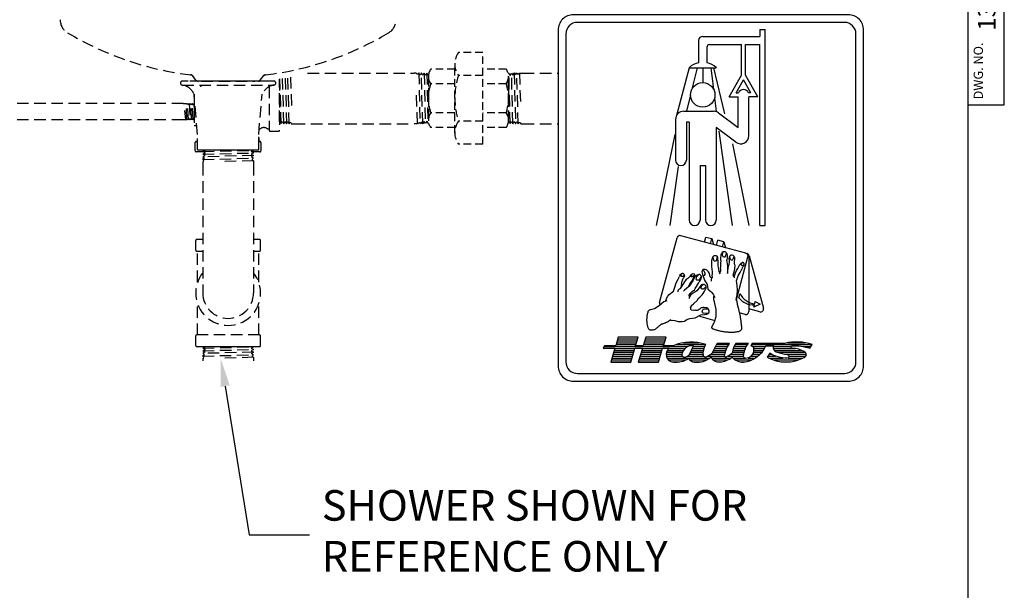
# Model space of a CAD drawing. Extents: x 2 to 128, y 0 to 97.
# Drawn here: x 94 to 127, y 26 to 45 of the extents above; entities that cross this region are included whole.
import ezdxf
from ezdxf.enums import TextEntityAlignment as Align

# ---------------------------------------------------------------- set-up
doc = ezdxf.new("R2010")
doc.units = 0
doc.header["$MEASUREMENT"] = 0
doc.header["$PDSIZE"] = -100
doc.linetypes.add('HIDDEN', pattern=[0.375, 0.25, -0.125])
doc.layers.get('0').update_dxf_attribs({"linetype": 'CONTINUOUS'})
for name, color, linetype in [('BORDER', 6, 'CONTINUOUS'), ('DIM1', 1, 'CONTINUOUS'), ('DWG SIDE', 7, 'CONTINUOUS'), ('PAGE', 7, 'CONTINUOUS')]:
    doc.layers.add(name, color=color, linetype=linetype)
doc.styles.add('ARIAL', font='ARIAL.TTF')
doc.styles.add('SIMPLEX', font='simplex.shx')
doc.styles.get("Standard").update_dxf_attribs({"font": 'SIMPLEX.SHX'})

# ---------------------------------------------------------------- blocks, each defined once
blk = doc.blocks.new('*X5')
at = {"color": 0}
for p, q in [((100.484, 54.188), (101.134, 54.188)), ((100.503, 54.25), (101.154, 54.25)), ((100.521, 54.312), (101.174, 54.312)), ((100.54, 54.375), (101.194, 54.375)), ((101.388, 54.188), (102.045, 54.188)), ((101.406, 54.25), (102.065, 54.25)), ((101.424, 54.312), (102.085, 54.312)), ((101.442, 54.375), (102.105, 54.375)), ((102.453, 54.188), (103.424, 54.188)), ((102.676, 54.25), (103.21, 54.25)), ((103.767, 54.188), (104.175, 54.188)), ((104.382, 54.188), (104.787, 54.188)), ((104.919, 54.188), (106.905, 54.188)), ((106.094, 54.25), (106.677, 54.25)), ((100.096, 54.125), (102.834, 54.125)), ((100.39, 53.875), (101.045, 53.875)), ((100.409, 53.938), (101.064, 53.938)), ((100.428, 54), (101.083, 54)), ((100.446, 54.062), (101.1, 54.062)), ((101.291, 53.875), (101.945, 53.875)), ((101.31, 53.938), (101.964, 53.938)), ((101.329, 54), (101.982, 54)), ((101.346, 54.062), (102.001, 54.062)), ((102.124, 53.875), (102.639, 53.875)), ((102.136, 53.938), (102.663, 53.938)), ((102.167, 54), (102.696, 54)), ((102.23, 54.062), (102.744, 54.062)), ((102.898, 53.875), (103.341, 53.875)), ((102.925, 53.938), (103.343, 53.938)), ((102.952, 54), (103.352, 54)), ((102.979, 54.062), (103.368, 54.062)), ((103.005, 54.125), (103.392, 54.125)), ((103.597, 53.875), (104.046, 53.875)), ((103.644, 53.938), (104.061, 53.938)), ((103.67, 54), (104.086, 54)), ((103.699, 54.062), (104.111, 54.062)), ((103.732, 54.125), (104.14, 54.125)), ((104.251, 53.875), (104.665, 53.875)), ((104.288, 53.938), (104.678, 53.938)), ((104.304, 54), (104.696, 54)), ((104.325, 54.062), (104.72, 54.062)), ((104.351, 54.125), (104.75, 54.125)), ((104.954, 53.875), (105.199, 53.875)), ((104.967, 54.125), (105.38, 54.125)), ((104.98, 53.938), (105.257, 53.938)), ((104.983, 54.062), (105.346, 54.062)), ((104.989, 54), (105.306, 54)), ((105.495, 53.875), (105.565, 53.875)), ((105.631, 54.125), (106.214, 54.125)), ((105.634, 54.062), (106.344, 54.062)), ((105.665, 54), (106.563, 54)), ((105.78, 53.938), (106.675, 53.938)), ((106.008, 53.875), (106.714, 53.875)), ((106.612, 54.125), (106.863, 54.125)), ((100.315, 53.625), (100.97, 53.625)), ((100.334, 53.688), (100.989, 53.688)), ((100.353, 53.75), (101.008, 53.75)), ((100.371, 53.812), (101.027, 53.812)), ((101.216, 53.625), (101.871, 53.625)), ((101.235, 53.688), (101.89, 53.688)), ((101.254, 53.75), (101.908, 53.75)), ((101.272, 53.812), (101.927, 53.812)), ((102.129, 53.812), (102.658, 53.812)), ((102.15, 53.75), (103.552, 53.75)), ((102.196, 53.688), (102.763, 53.688)), ((102.306, 53.625), (102.576, 53.625)), ((102.823, 53.812), (103.348, 53.812)), ((102.896, 53.688), (103.455, 53.688)), ((103.01, 53.625), (103.282, 53.625)), ((103.5, 53.812), (104.04, 53.812)), ((103.609, 53.75), (104.245, 53.75)), ((103.669, 53.688), (104.14, 53.688)), ((103.798, 53.625), (103.943, 53.625)), ((104.152, 53.812), (104.654, 53.812)), ((104.315, 53.75), (104.7, 53.75)), ((104.394, 53.688), (104.921, 53.688)), ((104.555, 53.625), (104.711, 53.625)), ((104.813, 53.75), (105.04, 53.75)), ((104.903, 53.812), (105.129, 53.812)), ((105.454, 53.812), (105.704, 53.812)), ((105.49, 53.75), (105.954, 53.75)), ((105.635, 53.688), (106.459, 53.688)), ((105.902, 53.625), (106.192, 53.625)), ((106.115, 53.75), (106.604, 53.75)), ((106.142, 53.812), (106.699, 53.812))]:
    blk.add_line(p, q, dxfattribs=at)
blk = doc.blocks.new('SIZE A INSTAFAX')
at = {"layer": 'BORDER', "color": 6}
blk.add_line((10.4569, 0.1928), (10.4569, 8.0678), dxfattribs=at)
at = {"layer": 'DWG SIDE', "color": 6}
for p, q in [((10.5555, 3.5117), (10.5555, 4.2469)), ((10.4569, 3.5117), (10.5555, 3.5117))]:
    blk.add_line(p, q, dxfattribs=at)
at = {"layer": 'BORDER', "color": 4, "style": 'SIMPLEX'}
for tag, p, height in [('#1', (6.3266, 0.4614), 0.045), ('#2', (6.7458, 0.4614), 0.045), ('NAME2', (6.961, 0.4604), 0.045), ('PART#', (9.6214, 0.4381), 0.07), ('MODEL', (7.1981, 0.371), 0.0813), ('NAME1', (6.2807, 0.3347), 0.045), ('DWG#', (9.6214, 0.2879), 0.07), ('NAME3', (6.2965, 0.2086), 0.045), ('DWG.TYPE', (8.2709, 0.2044), 0.0394), ('1', (10.134, 0.2053), 0.0504), ('X', (10.3315, 0.2053), 0.0504)]:
    blk.add_attdef(tag, p, '', height=height, dxfattribs=at)
for tag, height, p in [('REV.', 0.07, (10.3638, 0.3229)), ('SC', 0.0353, (7.4854, 0.2242)), ('A', 0.0504, (9.8092, 0.2311))]:
    blk.add_attdef(tag, text='', height=height, dxfattribs=at).set_placement(p, align=Align.MIDDLE)
at = {"layer": 'BORDER', "color": 4, "style": 'SIMPLEX', "width": 0.9}
blk.add_attdef('DATE2', text='', height=0.045, dxfattribs=at).set_placement((6.9522, 0.2313), align=Align.MIDDLE)
at = {"layer": 'DWG SIDE', "color": 4, "style": 'SIMPLEX'}
blk.add_text('DWG. NO.', height=0.02528, rotation=90, dxfattribs=at).set_placement((10.4972, 3.527))
blk.add_attdef('DWG-NO-S', (10.5316, 3.7144), '', height=0.048, rotation=90, dxfattribs=at)
at = {"layer": 'PAGE', "color": 4, "style": 'ARIAL'}
blk.add_attdef("PG#'S", (10.6016, 7.5224), '', height=0.093, rotation=90, dxfattribs=at)

msp = doc.modelspace()

# ---------------------------------------------------------------- linework, layer by layer
for p, q in [((121.428, 44.846), (112.688, 44.846)), ((118.661, 44.609), (118.839, 44.609)), ((118.661, 44.609), (118.661, 44.386)), ((118.839, 38.196), (118.839, 44.609)), ((112.308, 44.466), (112.308, 33.726)), ((116.657, 44.252), (116.657, 43.526)), ((116.791, 44.386), (118.661, 44.386)), ((121.808, 33.726), (121.808, 44.466)), ((116.924, 44.03), (116.924, 43.526)), ((117.014, 44.119), (118.061, 44.119)), ((118.061, 43.112), (118.061, 44.119)), ((118.193, 43.112), (118.193, 44.119)), ((118.193, 44.119), (118.661, 44.119)), ((118.661, 38.196), (118.661, 44.119)), ((116.346, 43.362), (115.935, 41.801)), ((116.346, 43.362), (117.236, 43.362)), ((116.613, 43.362), (116.437, 42.66)), ((116.791, 43.362), (116.791, 42.872)), ((117.058, 43.362), (117.146, 42.656)), ((117.147, 43.362), (117.503, 41.848)), ((117.656, 42.405), (118.061, 43.112)), ((117.885, 42.537), (118.127, 42.961)), ((118.369, 42.537), (118.127, 42.961)), ((118.597, 42.405), (118.193, 43.112)), ((116.39, 42.471), (116.257, 41.937)), ((117.181, 42.379), (117.236, 41.937)), ((117.656, 42.405), (117.949, 42.405)), ((117.885, 42.537), (117.961, 42.537)), ((117.949, 41.402), (117.949, 42.405)), ((118.369, 42.537), (118.292, 42.537)), ((118.305, 41.135), (118.305, 42.405)), ((118.597, 42.405), (118.305, 42.405)), ((116.167, 41.937), (117.147, 41.937)), ((115.9, 41.669), (115.9, 40.334)), ((117.307, 41.883), (117.949, 41.402)), ((116.257, 41.58), (116.257, 40.334)), ((116.346, 41.58), (116.257, 41.58)), ((116.346, 41.58), (116.346, 38.374)), ((117.236, 41.402), (117.236, 38.374)), ((117.877, 40.921), (117.236, 41.402)), ((117.771, 38.196), (117.329, 41.288)), ((115.277, 38.196), (115.893, 41.176)), ((117.771, 40.868), (118.305, 38.196)), ((115.722, 38.196), (115.998, 40.129)), ((116.702, 40.155), (116.702, 38.374)), ((116.702, 40.155), (116.88, 40.155)), ((116.88, 40.155), (116.88, 38.374)), ((118.661, 38.196), (118.839, 38.196)), ((115.38, 35.676), (115.951, 37.791)), ((118.204, 37.283), (116.071, 37.859)), ((116.844, 37.65), (116.889, 37.817)), ((116.889, 37.817), (117.088, 37.763)), ((117.043, 37.597), (117.088, 37.763)), ((117.088, 37.763), (117.14, 37.571)), ((117.241, 37.543), (117.286, 37.709)), ((117.485, 37.656), (117.286, 37.709)), ((117.44, 37.489), (117.485, 37.656)), ((117.485, 37.656), (117.537, 37.463)), ((117.092, 37.058), (117.107, 37.117)), ((117.107, 37.117), (117.122, 37.165)), ((117.122, 37.165), (117.14, 37.188)), ((117.122, 37.162), (117.14, 37.058)), ((117.14, 37.188), (117.162, 37.206)), ((117.162, 37.206), (117.188, 37.214)), ((117.188, 37.214), (117.211, 37.214)), ((117.211, 37.214), (117.233, 37.206)), ((117.233, 37.206), (117.251, 37.188)), ((117.248, 37.043), (117.266, 37.158)), ((117.251, 37.188), (117.27, 37.154)), ((117.27, 37.154), (117.277, 37.117)), ((117.277, 37.117), (117.289, 37.021)), ((117.381, 37.136), (117.393, 37.217)), ((117.385, 37.058), (117.381, 37.136)), ((117.393, 37.217), (117.411, 37.273)), ((117.412, 37.275), (117.411, 37.273)), ((117.433, 37.21), (117.444, 37.317)), ((117.433, 37.21), (117.444, 37.184)), ((117.444, 37.184), (117.482, 37.165)), ((117.47, 37.332), (117.46, 37.327)), ((117.482, 37.165), (117.522, 37.165)), ((117.522, 37.165), (117.548, 37.199)), ((117.548, 37.199), (117.571, 37.3)), ((117.578, 37.277), (117.572, 37.297)), ((117.578, 37.277), (117.589, 37.199)), ((117.589, 37.147), (117.585, 37.058)), ((117.589, 37.199), (117.589, 37.147)), ((117.656, 37.117), (117.667, 37.162)), ((117.663, 37.039), (117.656, 37.117)), ((117.667, 37.162), (117.689, 37.21)), ((117.671, 37.169), (117.689, 37.099)), ((117.689, 37.21), (117.723, 37.228)), ((117.689, 37.099), (117.719, 37.065)), ((117.723, 37.228), (117.745, 37.236)), ((117.745, 37.236), (117.782, 37.217)), ((117.752, 37.061), (117.782, 37.076)), ((117.782, 37.217), (117.816, 37.184)), ((117.782, 37.076), (117.801, 37.121)), ((117.801, 37.121), (117.816, 37.18)), ((117.816, 37.184), (117.827, 37.143)), ((117.827, 37.143), (117.823, 36.954)), ((117.897, 35.771), (118.273, 37.163)), ((118.299, 37.183), (118.299, 35.376)), ((118.313, 37.203), (118.778, 35.482)), ((116.814, 36.753), (116.788, 36.735)), ((117.085, 36.998), (117.092, 37.058)), ((117.092, 36.943), (117.085, 36.998)), ((117.085, 36.902), (117.092, 36.943)), ((117.085, 36.85), (117.085, 36.902)), ((117.114, 36.672), (117.085, 36.85)), ((117.14, 37.058), (117.17, 37.039)), ((117.17, 37.039), (117.214, 37.032)), ((117.214, 37.032), (117.248, 37.043)), ((117.289, 37.021), (117.289, 36.928)), ((117.289, 36.928), (117.289, 36.883)), ((117.289, 36.883), (117.292, 36.816)), ((117.292, 36.816), (117.303, 36.757)), ((117.303, 36.757), (117.315, 36.701)), ((117.378, 36.783), (117.381, 36.842)), ((117.381, 36.753), (117.378, 36.783)), ((117.381, 36.842), (117.385, 36.976)), ((117.381, 36.72), (117.381, 36.753)), ((117.393, 37.021), (117.385, 37.058)), ((117.385, 36.976), (117.393, 37.021)), ((117.585, 37.058), (117.574, 37.043)), ((117.574, 37.043), (117.585, 37.009)), ((117.585, 37.009), (117.597, 36.872)), ((117.597, 36.872), (117.597, 36.753)), ((117.597, 36.753), (117.597, 36.657)), ((117.611, 36.679), (117.626, 36.816)), ((117.626, 36.816), (117.652, 36.932)), ((117.652, 36.932), (117.667, 36.991)), ((117.667, 36.991), (117.663, 37.039)), ((117.719, 37.065), (117.752, 37.061)), ((117.838, 36.872), (117.816, 36.713)), ((117.823, 36.954), (117.827, 36.913)), ((117.827, 36.913), (117.838, 36.872)), ((117.897, 36.724), (117.942, 36.783)), ((117.942, 36.783), (117.971, 36.85)), ((117.971, 36.85), (118.001, 36.913)), ((118.001, 36.913), (118.049, 36.965)), ((118.02, 36.653), (118.073, 36.766)), ((118.049, 36.965), (118.086, 36.983)), ((118.079, 36.98), (118.053, 36.941)), ((118.053, 36.908), (118.053, 36.941)), ((118.053, 36.908), (118.086, 36.882)), ((118.084, 36.811), (118.073, 36.766)), ((118.101, 36.985), (118.086, 36.983)), ((118.086, 36.882), (118.119, 36.893)), ((118.096, 36.83), (118.11, 36.842)), ((118.138, 36.883), (118.11, 36.842)), ((118.119, 36.893), (118.148, 36.933)), ((118.138, 36.883), (118.147, 36.915)), ((118.148, 36.933), (118.144, 36.953)), ((115.924, 36.311), (115.983, 36.437)), ((115.983, 36.437), (116.034, 36.522)), ((116.046, 36.552), (116.034, 36.522)), ((116.046, 36.552), (116.062, 36.591)), ((116.087, 36.616), (116.062, 36.591)), ((116.08, 36.586), (116.106, 36.623)), ((116.08, 36.567), (116.08, 36.586)), ((116.08, 36.537), (116.08, 36.567)), ((116.098, 36.519), (116.08, 36.537)), ((116.096, 36.62), (116.119, 36.624)), ((116.117, 36.519), (116.098, 36.519)), ((116.139, 36.526), (116.117, 36.519)), ((116.128, 36.415), (116.177, 36.5)), ((116.158, 36.545), (116.139, 36.526)), ((116.184, 36.593), (116.158, 36.545)), ((116.177, 36.602), (116.18, 36.597)), ((116.19, 36.54), (116.177, 36.5)), ((116.184, 36.588), (116.19, 36.549)), ((116.21, 36.352), (116.276, 36.452)), ((116.276, 36.452), (116.336, 36.493)), ((116.336, 36.493), (116.377, 36.537)), ((116.377, 36.537), (116.403, 36.578)), ((116.403, 36.578), (116.425, 36.604)), ((116.414, 36.534), (116.417, 36.537)), ((116.414, 36.534), (116.414, 36.534)), ((116.414, 36.53), (116.414, 36.534)), ((116.414, 36.526), (116.414, 36.53)), ((116.414, 36.523), (116.414, 36.526)), ((116.414, 36.523), (116.414, 36.523)), ((116.414, 36.519), (116.414, 36.523)), ((116.414, 36.519), (116.414, 36.519)), ((116.417, 36.515), (116.414, 36.519)), ((116.417, 36.545), (116.421, 36.549)), ((116.417, 36.541), (116.417, 36.545)), ((116.417, 36.537), (116.417, 36.541)), ((116.417, 36.515), (116.417, 36.515)), ((116.421, 36.515), (116.417, 36.515)), ((116.421, 36.56), (116.425, 36.563)), ((116.421, 36.556), (116.421, 36.56)), ((116.421, 36.549), (116.421, 36.556)), ((116.425, 36.515), (116.421, 36.515)), ((116.425, 36.604), (116.477, 36.619)), ((116.425, 36.567), (116.429, 36.571)), ((116.425, 36.563), (116.425, 36.567)), ((116.425, 36.512), (116.425, 36.515)), ((116.429, 36.512), (116.425, 36.512)), ((116.429, 36.578), (116.432, 36.582)), ((116.429, 36.571), (116.429, 36.578)), ((116.432, 36.512), (116.429, 36.512)), ((116.462, 36.434), (116.429, 36.382)), ((116.432, 36.582), (116.436, 36.589)), ((116.436, 36.512), (116.432, 36.512)), ((116.436, 36.589), (116.443, 36.601)), ((116.44, 36.512), (116.436, 36.512)), ((116.443, 36.515), (116.44, 36.512)), ((116.443, 36.601), (116.447, 36.612)), ((116.447, 36.515), (116.443, 36.515)), ((116.451, 36.515), (116.447, 36.515)), ((116.455, 36.515), (116.451, 36.515)), ((116.458, 36.519), (116.455, 36.515)), ((116.462, 36.519), (116.458, 36.519)), ((116.466, 36.523), (116.462, 36.519)), ((116.477, 36.474), (116.462, 36.434)), ((116.469, 36.523), (116.466, 36.523)), ((116.473, 36.526), (116.469, 36.523)), ((116.477, 36.53), (116.473, 36.526)), ((116.477, 36.619), (116.51, 36.612)), ((116.481, 36.534), (116.477, 36.53)), ((116.477, 36.53), (116.477, 36.53)), ((116.51, 36.519), (116.477, 36.474)), ((116.536, 36.508), (116.477, 36.4)), ((116.484, 36.537), (116.481, 36.534)), ((116.488, 36.545), (116.484, 36.537)), ((116.495, 36.552), (116.488, 36.545)), ((116.499, 36.56), (116.495, 36.552)), ((116.507, 36.571), (116.499, 36.56)), ((116.518, 36.586), (116.507, 36.571)), ((116.51, 36.612), (116.521, 36.571)), ((116.521, 36.571), (116.51, 36.519)), ((116.588, 36.56), (116.536, 36.508)), ((116.629, 36.578), (116.588, 36.56)), ((116.646, 36.582), (116.605, 36.537)), ((116.662, 36.586), (116.629, 36.578)), ((116.683, 36.586), (116.662, 36.586)), ((116.703, 36.46), (116.67, 36.419)), ((116.703, 36.46), (116.751, 36.511)), ((116.733, 36.426), (116.748, 36.474)), ((116.788, 36.735), (116.762, 36.69)), ((116.762, 36.69), (116.78, 36.59)), ((116.78, 36.72), (116.802, 36.716)), ((116.78, 36.59), (116.851, 36.401)), ((116.814, 36.546), (116.791, 36.56)), ((116.802, 36.716), (116.828, 36.705)), ((116.843, 36.553), (116.814, 36.546)), ((116.828, 36.705), (116.851, 36.668)), ((116.862, 36.586), (116.843, 36.553)), ((116.851, 36.668), (116.862, 36.631)), ((116.862, 36.631), (116.862, 36.586)), ((116.977, 36.675), (116.925, 36.727)), ((117.01, 36.62), (116.977, 36.675)), ((117.033, 36.516), (117.01, 36.62)), ((117.085, 36.457), (117.033, 36.516)), ((117.073, 36.427), (117.092, 36.471)), ((117.092, 36.471), (117.114, 36.505)), ((117.099, 36.557), (117.107, 36.616)), ((117.114, 36.505), (117.099, 36.557)), ((117.107, 36.616), (117.114, 36.672)), ((117.315, 36.701), (117.348, 36.616)), ((117.348, 36.616), (117.367, 36.664)), ((117.367, 36.664), (117.381, 36.72)), ((117.597, 36.657), (117.604, 36.62)), ((117.604, 36.62), (117.611, 36.679)), ((117.816, 36.713), (117.782, 36.56)), ((117.782, 36.56), (117.801, 36.546)), ((117.79, 36.568), (117.793, 36.546)), ((117.793, 36.546), (117.801, 36.531)), ((117.801, 36.546), (117.827, 36.549)), ((117.801, 36.531), (117.804, 36.52)), ((117.804, 36.52), (117.812, 36.508)), ((117.812, 36.508), (117.819, 36.505)), ((117.819, 36.505), (117.827, 36.501)), ((117.827, 36.549), (117.868, 36.646)), ((117.827, 36.501), (117.834, 36.501)), ((117.834, 36.501), (117.842, 36.505)), ((117.868, 36.646), (117.897, 36.724)), ((117.897, 36.382), (117.953, 36.542)), ((117.953, 36.542), (118.02, 36.653)), ((115.839, 36.048), (115.879, 36.17)), ((115.879, 36.17), (115.924, 36.311)), ((116.058, 36.129), (116.024, 36.107)), ((116.058, 36.129), (116.21, 36.352)), ((116.083, 36.215), (116.058, 36.129)), ((116.091, 36.274), (116.083, 36.215)), ((116.091, 36.274), (116.124, 36.404)), ((116.265, 36.129), (116.199, 36.081)), ((116.332, 36.192), (116.265, 36.129)), ((116.343, 36.255), (116.304, 36.165)), ((116.384, 36.255), (116.332, 36.192)), ((116.384, 36.315), (116.343, 36.255)), ((116.429, 36.382), (116.384, 36.315)), ((116.429, 36.341), (116.384, 36.255)), ((116.477, 36.4), (116.429, 36.341)), ((116.518, 36.088), (116.547, 36.133)), ((116.547, 36.133), (116.588, 36.2)), ((116.588, 36.2), (116.655, 36.3)), ((116.674, 36.155), (116.603, 36.055)), ((116.655, 36.3), (116.67, 36.348)), ((116.67, 36.348), (116.696, 36.374)), ((116.729, 36.226), (116.674, 36.155)), ((116.696, 36.374), (116.733, 36.426)), ((116.737, 36.159), (116.748, 36.2)), ((116.737, 36.133), (116.737, 36.159)), ((116.766, 36.122), (116.737, 36.133)), ((116.748, 36.2), (116.766, 36.226)), ((116.766, 36.226), (116.789, 36.252)), ((116.766, 36.122), (116.803, 36.122)), ((116.789, 36.252), (116.801, 36.262)), ((116.803, 36.122), (116.857, 36.148)), ((116.833, 36.022), (116.892, 36.129)), ((116.851, 36.401), (116.932, 36.26)), ((116.899, 36.198), (116.857, 36.148)), ((116.892, 36.129), (116.9, 36.142)), ((116.932, 36.26), (116.962, 36.111)), ((116.962, 36.111), (117.055, 36.033)), ((117.073, 36.371), (117.073, 36.427)), ((117.919, 36.23), (117.897, 36.382)), ((117.927, 36.074), (117.919, 36.23)), ((115.568, 35.714), (115.638, 35.866)), ((115.638, 35.866), (115.69, 35.929)), ((115.69, 35.929), (115.839, 36.048)), ((115.98, 36.04), (115.972, 36.022)), ((115.989, 36.075), (115.98, 36.04)), ((116.024, 36.107), (115.996, 36.085)), ((116.199, 36.081), (116.165, 36.04)), ((116.351, 35.814), (116.332, 35.788)), ((116.343, 35.907), (116.384, 35.97)), ((116.358, 35.862), (116.343, 35.907)), ((116.358, 35.847), (116.351, 35.814)), ((116.354, 35.884), (116.358, 35.847)), ((116.395, 35.914), (116.358, 35.862)), ((116.384, 35.97), (116.443, 36.029)), ((116.455, 35.97), (116.395, 35.914)), ((116.443, 36.029), (116.518, 36.088)), ((116.529, 36.007), (116.455, 35.97)), ((116.603, 36.055), (116.529, 36.007)), ((116.622, 35.754), (116.64, 35.803)), ((116.64, 35.803), (116.696, 35.847)), ((116.696, 35.847), (116.774, 35.921)), ((116.774, 35.921), (116.807, 35.97)), ((116.807, 35.97), (116.833, 36.022)), ((117.055, 36.033), (117.092, 36.004)), ((117.092, 36.004), (117.148, 35.926)), ((117.148, 35.926), (117.188, 35.833)), ((117.151, 35.811), (117.155, 35.829)), ((117.155, 35.792), (117.151, 35.811)), ((117.155, 35.848), (117.159, 35.874)), ((117.155, 35.829), (117.155, 35.848)), ((117.155, 35.777), (117.155, 35.792)), ((117.159, 35.874), (117.162, 35.892)), ((117.886, 35.748), (117.893, 35.837)), ((117.893, 35.837), (117.916, 35.922)), ((117.893, 35.818), (117.897, 35.77)), ((117.916, 35.922), (117.927, 36.074)), ((117.975, 35.827), (118.014, 35.971)), ((115.204, 35.469), (115.126, 35.44)), ((115.23, 35.48), (115.204, 35.469)), ((115.375, 35.576), (115.23, 35.48)), ((115.516, 35.695), (115.375, 35.576)), ((115.612, 35.728), (115.516, 35.695)), ((116.395, 35.495), (116.421, 35.55)), ((116.41, 35.424), (116.395, 35.495)), ((116.421, 35.55), (116.425, 35.576)), ((116.425, 35.576), (116.484, 35.632)), ((116.484, 35.632), (116.622, 35.754)), ((116.673, 35.449), (116.723, 35.48)), ((116.815, 35.458), (116.874, 35.469)), ((116.826, 35.512), (116.863, 35.513)), ((116.926, 35.502), (116.863, 35.513)), ((116.874, 35.469), (116.933, 35.465)), ((116.926, 35.502), (116.929, 35.501)), ((116.933, 35.465), (116.975, 35.461)), ((117.159, 35.759), (117.155, 35.777)), ((117.162, 35.74), (117.159, 35.759)), ((117.17, 35.722), (117.162, 35.74)), ((117.174, 35.696), (117.17, 35.722)), ((117.181, 35.674), (117.174, 35.696)), ((117.188, 35.648), (117.181, 35.674)), ((117.192, 35.622), (117.188, 35.648)), ((117.2, 35.599), (117.192, 35.622)), ((117.203, 35.573), (117.2, 35.599)), ((117.211, 35.551), (117.203, 35.573)), ((117.214, 35.529), (117.211, 35.551)), ((117.218, 35.51), (117.214, 35.529)), ((117.218, 35.492), (117.218, 35.51)), ((117.222, 35.477), (117.218, 35.492)), ((117.226, 35.458), (117.222, 35.477)), ((117.905, 35.722), (117.897, 35.771)), ((117.905, 35.722), (117.912, 35.685)), ((117.912, 35.685), (117.916, 35.648)), ((117.916, 35.648), (117.923, 35.614)), ((117.923, 35.614), (117.927, 35.584)), ((117.927, 35.584), (117.934, 35.558)), ((117.934, 35.558), (117.942, 35.529)), ((117.942, 35.529), (117.949, 35.503)), ((117.949, 35.503), (117.957, 35.473)), ((117.957, 35.473), (117.964, 35.447)), ((118.669, 35.613), (118.468, 35.518)), ((118.468, 35.518), (118.481, 35.591)), ((118.497, 35.628), (118.509, 35.701)), ((118.509, 35.701), (118.669, 35.613)), ((114.966, 35.124), (114.97, 35.153)), ((114.97, 35.183), (114.974, 35.213)), ((114.97, 35.153), (114.97, 35.183)), ((114.974, 35.242), (114.978, 35.276)), ((114.974, 35.213), (114.974, 35.242)), ((114.978, 35.276), (114.981, 35.305)), ((114.981, 35.305), (114.989, 35.339)), ((114.989, 35.345), (114.989, 35.339)), ((115.074, 35.428), (115.068, 35.427)), ((115.126, 35.44), (115.074, 35.428)), ((116.276, 35.116), (116.373, 35.153)), ((116.373, 35.153), (116.54, 35.172)), ((116.484, 35.406), (116.41, 35.424)), ((116.51, 35.409), (116.484, 35.406)), ((116.551, 35.417), (116.51, 35.409)), ((116.54, 35.172), (116.725, 35.272)), ((116.551, 35.417), (116.561, 35.417)), ((116.65, 35.231), (117.19, 35.086)), ((116.725, 35.272), (116.855, 35.283)), ((116.774, 35.391), (116.789, 35.435)), ((116.781, 35.357), (116.774, 35.391)), ((116.807, 35.324), (116.781, 35.357)), ((116.789, 35.435), (116.815, 35.458)), ((116.892, 35.309), (116.807, 35.324)), ((116.855, 35.283), (116.926, 35.287)), ((116.974, 35.313), (116.892, 35.309)), ((116.926, 35.287), (116.974, 35.313)), ((116.974, 35.463), (116.996, 35.42)), ((117.207, 35.132), (117.214, 35.15)), ((117.214, 35.15), (117.218, 35.169)), ((117.218, 35.169), (117.222, 35.187)), ((117.222, 35.187), (117.226, 35.202)), ((117.226, 35.443), (117.226, 35.458)), ((117.226, 35.425), (117.226, 35.443)), ((117.229, 35.41), (117.226, 35.425)), ((117.226, 35.202), (117.229, 35.221)), ((117.229, 35.391), (117.229, 35.41)), ((117.229, 35.373), (117.229, 35.391)), ((117.233, 35.354), (117.229, 35.373)), ((117.229, 35.239), (117.233, 35.258)), ((117.229, 35.221), (117.229, 35.239)), ((117.233, 35.336), (117.233, 35.354)), ((117.233, 35.314), (117.233, 35.336)), ((117.233, 35.295), (117.233, 35.314)), ((117.233, 35.276), (117.233, 35.295)), ((117.233, 35.258), (117.233, 35.276)), ((117.964, 35.447), (117.968, 35.417)), ((117.968, 35.417), (117.975, 35.391)), ((117.975, 35.391), (117.983, 35.366)), ((117.983, 35.366), (117.994, 35.331)), ((117.99, 35.343), (117.994, 35.321)), ((118.176, 35.282), (117.994, 35.331)), ((117.994, 35.321), (117.997, 35.299)), ((117.997, 35.299), (118.005, 35.276)), ((118.005, 35.276), (118.009, 35.254)), ((118.009, 35.254), (118.012, 35.236)), ((118.012, 35.236), (118.016, 35.213)), ((118.016, 35.213), (118.016, 35.191)), ((118.016, 35.191), (118.02, 35.169)), ((118.02, 35.169), (118.023, 35.143)), ((118.023, 35.143), (118.031, 35.113)), ((118.659, 35.362), (118.299, 35.46)), ((114.966, 35.098), (114.966, 35.124)), ((114.966, 35.068), (114.966, 35.098)), ((114.97, 35.042), (114.966, 35.068)), ((114.97, 35.02), (114.97, 35.042)), ((114.974, 34.994), (114.97, 35.02)), ((114.974, 34.968), (114.974, 34.994)), ((114.978, 34.945), (114.974, 34.968)), ((114.985, 34.923), (114.978, 34.945)), ((114.989, 34.897), (114.985, 34.923)), ((114.992, 34.875), (114.989, 34.897)), ((115, 34.856), (114.992, 34.875)), ((115.007, 34.838), (115, 34.856)), ((115.015, 34.819), (115.007, 34.838)), ((115.026, 34.804), (115.015, 34.819)), ((115.278, 34.827), (115.252, 34.812)), ((115.297, 34.845), (115.278, 34.827)), ((115.319, 34.864), (115.297, 34.845)), ((115.338, 34.879), (115.319, 34.864)), ((115.352, 34.894), (115.338, 34.879)), ((115.367, 34.908), (115.352, 34.894)), ((115.382, 34.92), (115.367, 34.908)), ((115.393, 34.931), (115.382, 34.92)), ((115.404, 34.938), (115.393, 34.931)), ((115.412, 34.945), (115.404, 34.938)), ((115.423, 34.949), (115.412, 34.945)), ((115.434, 34.953), (115.423, 34.949)), ((115.445, 34.96), (115.434, 34.953)), ((115.456, 34.964), (115.445, 34.96)), ((115.471, 34.968), (115.456, 34.964)), ((115.486, 34.971), (115.471, 34.968)), ((115.501, 34.979), (115.486, 34.971)), ((115.519, 34.983), (115.501, 34.979)), ((115.538, 34.99), (115.519, 34.983)), ((115.557, 34.997), (115.538, 34.99)), ((115.575, 35.005), (115.557, 34.997)), ((115.594, 35.012), (115.575, 35.005)), ((115.612, 35.02), (115.594, 35.012)), ((115.631, 35.031), (115.612, 35.02)), ((115.649, 35.042), (115.631, 35.031)), ((115.668, 35.053), (115.649, 35.042)), ((115.686, 35.068), (115.668, 35.053)), ((115.705, 35.083), (115.686, 35.068)), ((115.72, 35.098), (115.705, 35.083)), ((115.738, 35.116), (115.72, 35.098)), ((115.731, 35.079), (115.816, 35.098)), ((115.816, 35.098), (115.876, 35.083)), ((115.876, 35.083), (115.983, 35.053)), ((115.983, 35.053), (116.113, 35.046)), ((116.113, 35.046), (116.199, 35.061)), ((116.199, 35.061), (116.276, 35.116)), ((117.092, 34.865), (117.096, 34.876)), ((117.092, 34.857), (117.092, 34.865)), ((117.092, 34.846), (117.092, 34.857)), ((117.092, 34.839), (117.092, 34.846)), ((117.096, 34.827), (117.092, 34.839)), ((117.096, 34.876), (117.099, 34.887)), ((117.103, 34.82), (117.096, 34.827)), ((117.099, 34.887), (117.103, 34.894)), ((117.103, 34.894), (117.107, 34.905)), ((117.11, 34.813), (117.103, 34.82)), ((117.107, 34.905), (117.11, 34.913)), ((117.11, 34.913), (117.114, 34.924)), ((117.114, 34.924), (117.122, 34.931)), ((117.122, 34.931), (117.125, 34.939)), ((117.125, 34.939), (117.133, 34.95)), ((117.133, 34.95), (117.136, 34.957)), ((117.136, 34.957), (117.144, 34.968)), ((117.144, 34.968), (117.148, 34.98)), ((117.148, 34.98), (117.155, 34.994)), ((117.155, 34.994), (117.162, 35.009)), ((117.162, 35.009), (117.17, 35.024)), ((117.17, 35.024), (117.177, 35.043)), ((117.177, 35.043), (117.185, 35.061)), ((117.185, 35.061), (117.19, 35.086)), ((117.188, 35.08), (117.196, 35.098)), ((117.196, 35.098), (117.203, 35.113)), ((117.203, 35.113), (117.207, 35.132)), ((118.031, 35.113), (118.035, 35.083)), ((118.035, 35.083), (118.038, 35.054)), ((118.038, 35.054), (118.042, 35.02)), ((118.042, 35.02), (118.046, 34.987)), ((118.046, 34.987), (118.049, 34.957)), ((118.049, 34.957), (118.053, 34.928)), ((118.053, 34.928), (118.057, 34.902)), ((118.057, 34.902), (118.06, 34.876)), ((118.06, 34.876), (118.064, 34.853)), ((118.064, 34.853), (118.064, 34.831)), ((118.064, 34.831), (118.064, 34.813)), ((115.037, 34.79), (115.026, 34.804)), ((115.048, 34.782), (115.037, 34.79)), ((115.059, 34.775), (115.048, 34.782)), ((115.074, 34.771), (115.059, 34.775)), ((115.089, 34.767), (115.074, 34.771)), ((115.108, 34.767), (115.089, 34.767)), ((115.13, 34.767), (115.108, 34.767)), ((115.152, 34.771), (115.13, 34.767)), ((115.178, 34.775), (115.152, 34.771)), ((115.204, 34.778), (115.178, 34.775)), ((115.23, 34.793), (115.204, 34.778)), ((115.252, 34.812), (115.23, 34.793)), ((117.118, 34.805), (117.11, 34.813)), ((117.133, 34.798), (117.118, 34.805)), ((117.144, 34.794), (117.133, 34.798)), ((117.162, 34.787), (117.144, 34.794)), ((117.181, 34.783), (117.162, 34.787)), ((117.2, 34.775), (117.181, 34.783)), ((117.226, 34.768), (117.2, 34.775)), ((117.248, 34.761), (117.226, 34.768)), ((117.277, 34.753), (117.248, 34.761)), ((117.303, 34.746), (117.277, 34.753)), ((117.333, 34.742), (117.303, 34.746)), ((117.363, 34.735), (117.333, 34.742)), ((117.396, 34.727), (117.363, 34.735)), ((117.426, 34.72), (117.396, 34.727)), ((117.459, 34.716), (117.426, 34.72)), ((117.493, 34.712), (117.459, 34.716)), ((117.526, 34.705), (117.493, 34.712)), ((117.556, 34.701), (117.526, 34.705)), ((117.589, 34.698), (117.556, 34.701)), ((117.619, 34.698), (117.589, 34.698)), ((117.649, 34.694), (117.619, 34.698)), ((117.678, 34.694), (117.649, 34.694)), ((117.708, 34.69), (117.678, 34.694)), ((117.734, 34.69), (117.708, 34.69)), ((117.764, 34.69), (117.734, 34.69)), ((117.79, 34.694), (117.764, 34.69)), ((117.812, 34.694), (117.79, 34.694)), ((117.838, 34.698), (117.812, 34.694)), ((117.864, 34.698), (117.838, 34.698)), ((117.886, 34.701), (117.864, 34.698)), ((117.908, 34.709), (117.886, 34.701)), ((117.934, 34.712), (117.908, 34.709)), ((117.957, 34.716), (117.934, 34.712)), ((117.975, 34.724), (117.957, 34.716)), ((117.994, 34.731), (117.975, 34.724)), ((118.012, 34.738), (117.994, 34.731)), ((118.027, 34.75), (118.012, 34.738)), ((118.042, 34.761), (118.027, 34.75)), ((118.049, 34.772), (118.042, 34.761)), ((118.057, 34.783), (118.049, 34.772)), ((118.06, 34.798), (118.057, 34.783)), ((118.064, 34.813), (118.06, 34.798)), ((112.688, 33.346), (121.428, 33.346))]:
    msp.add_line(p, q)
at = {"color": 2, "linetype": 'HIDDEN'}
for p, q in [((109.586, 43.858), (108.792, 43.858)), ((109.586, 40.858), (109.586, 43.858)), ((108.672, 43.316), (107.884, 43.316)), ((108.672, 41.233), (108.672, 43.483)), ((110.357, 43.316), (109.586, 43.316)), ((107.808, 43.077), (107.808, 41.639)), ((109.586, 43.108), (108.792, 43.108)), ((110.433, 43.077), (110.433, 41.639)), ((108.672, 42.837), (107.884, 42.837)), ((110.357, 42.837), (109.586, 42.837)), ((108.672, 41.879), (107.884, 41.879)), ((109.586, 41.608), (108.792, 41.608)), ((110.357, 41.879), (109.586, 41.879)), ((108.672, 41.399), (107.884, 41.399)), ((110.357, 41.399), (109.586, 41.399)), ((109.586, 40.858), (108.792, 40.858))]:
    msp.add_line(p, q, dxfattribs=at)
at = {"color": 2, "linetype": 'HIDDEN', "ltscale": 1.5}
for p, q in [((102.751, 42.92), (99.751, 42.92)), ((102.501, 42.92), (100.001, 42.92)), ((100.198, 42.955), (100.079, 43.103)), ((100.376, 42.92), (100.27, 42.92)), ((100.376, 42.92), (102.126, 42.92)), ((102.232, 42.92), (102.126, 42.92)), ((102.303, 42.955), (102.422, 43.103)), ((102.933, 41.589), (102.933, 42.991)), ((102.933, 42.991), (102.933, 41.313)), ((102.988, 41.531), (102.949, 42.994)), ((103.075, 41.528), (103.036, 43.008)), ((103.123, 43.023), (103.162, 41.525)), ((103.249, 41.523), (103.209, 43.04)), ((103.293, 43.056), (103.324, 42.113)), ((103.852, 43.188), (107.341, 43.188)), ((107.41, 43.188), (107.341, 43.188)), ((107.426, 43.16), (107.41, 43.188)), ((107.426, 43.16), (107.472, 43.158)), ((107.492, 43.193), (107.472, 43.158)), ((107.522, 43.142), (107.492, 43.193)), ((107.492, 43.193), (107.536, 41.524)), ((107.522, 43.142), (107.551, 43.141)), ((107.579, 43.19), (107.551, 43.141)), ((107.618, 43.124), (107.579, 43.19)), ((107.623, 41.527), (107.579, 43.19)), ((107.618, 43.124), (107.629, 43.123)), ((107.666, 43.187), (107.629, 43.123)), ((107.711, 43.111), (107.666, 43.187)), ((107.666, 43.187), (107.71, 41.529)), ((107.753, 43.185), (107.711, 43.111)), ((107.798, 43.108), (107.753, 43.185)), ((107.753, 43.185), (107.797, 41.532)), ((107.808, 43.126), (107.798, 43.108)), ((107.808, 43.126), (107.808, 41.551)), ((110.444, 43.183), (110.433, 43.164)), ((110.433, 41.589), (110.433, 43.164)), ((110.487, 43.109), (110.444, 43.183)), ((110.488, 41.531), (110.444, 43.183)), ((110.487, 43.109), (110.531, 43.186)), ((110.531, 43.186), (110.574, 43.112)), ((110.575, 41.528), (110.531, 43.186)), ((110.574, 43.112), (110.618, 43.189)), ((110.618, 43.189), (110.649, 43.136)), ((110.618, 43.189), (110.662, 41.525)), ((110.674, 43.137), (110.649, 43.136)), ((110.674, 43.137), (110.705, 43.192)), ((110.705, 43.192), (110.727, 43.153)), ((110.749, 41.523), (110.705, 43.192)), ((110.769, 43.155), (110.727, 43.153)), ((110.769, 43.155), (110.788, 43.188)), ((110.788, 43.188), (110.824, 42.113)), ((110.788, 43.188), (110.9, 43.188)), ((110.9, 43.188), (112.058, 43.188)), ((99.751, 42.795), (102.751, 42.795)), ((102.593, 42.743), (102.593, 41.313)), ((107.453, 41.528), (107.418, 42.603)), ((100.135, 42.493), (100.135, 41.47)), ((100.251, 41.17), (100.135, 42.493)), ((102.251, 41.17), (102.366, 42.493)), ((99.779, 42.19), (93.429, 42.19)), ((99.779, 42.19), (99.878, 42.19)), ((99.861, 41.664), (99.838, 41.957)), ((99.904, 41.652), (99.878, 42.19)), ((99.878, 42.19), (99.887, 42.176)), ((99.887, 42.176), (99.921, 42.175)), ((99.929, 42.189), (99.921, 42.175)), ((99.954, 41.653), (99.929, 42.189)), ((99.929, 42.189), (99.943, 42.164)), ((99.943, 42.164), (99.965, 42.163)), ((99.979, 42.187), (99.965, 42.163)), ((99.979, 42.187), (100.004, 41.655)), ((99.979, 42.187), (99.999, 42.152)), ((99.999, 42.152), (100.01, 42.152)), ((100.029, 42.186), (100.01, 42.152)), ((100.055, 41.656), (100.029, 42.186)), ((100.029, 42.186), (100.055, 42.141)), ((100.08, 42.184), (100.055, 42.141)), ((100.105, 41.658), (100.08, 42.184)), ((100.106, 42.14), (100.08, 42.184)), ((100.13, 42.182), (100.106, 42.14)), ((100.135, 42.087), (100.13, 42.182)), ((100.13, 42.182), (100.135, 42.174)), ((100.135, 42.174), (100.135, 41.695)), ((99.779, 41.65), (93.429, 41.65)), ((99.853, 41.65), (99.779, 41.65)), ((99.853, 41.65), (99.861, 41.664)), ((99.861, 41.664), (99.896, 41.666)), ((99.904, 41.652), (99.896, 41.666)), ((99.904, 41.652), (99.918, 41.677)), ((99.918, 41.677), (99.94, 41.677)), ((99.954, 41.653), (99.94, 41.677)), ((99.954, 41.653), (99.974, 41.689)), ((99.974, 41.689), (99.985, 41.689)), ((100.004, 41.655), (99.985, 41.689)), ((100.004, 41.655), (100.03, 41.699)), ((100.055, 41.656), (100.03, 41.699)), ((100.08, 41.701), (100.055, 41.656)), ((100.105, 41.658), (100.08, 41.701)), ((100.105, 41.658), (100.131, 41.702)), ((100.135, 41.695), (100.131, 41.702)), ((102.933, 41.589), (102.943, 41.607)), ((102.943, 41.607), (102.988, 41.531)), ((102.988, 41.531), (103.03, 41.605)), ((103.03, 41.605), (103.075, 41.528)), ((103.075, 41.528), (103.112, 41.592)), ((103.123, 41.592), (103.112, 41.592)), ((103.123, 41.592), (103.162, 41.525)), ((107.667, 41.603), (107.623, 41.527)), ((107.71, 41.529), (107.667, 41.603)), ((107.754, 41.606), (107.71, 41.529)), ((107.754, 41.606), (107.797, 41.532)), ((110.433, 41.589), (110.443, 41.607)), ((110.443, 41.607), (110.488, 41.531)), ((110.488, 41.531), (110.53, 41.605)), ((110.53, 41.605), (110.575, 41.528)), ((110.575, 41.528), (110.612, 41.592)), ((110.623, 41.592), (110.612, 41.592)), ((110.623, 41.592), (110.662, 41.525)), ((100.135, 41.47), (100.224, 41.47)), ((102.575, 41.358), (102.593, 41.358)), ((102.623, 41.283), (102.903, 41.283)), ((103.162, 41.525), (103.19, 41.575)), ((103.219, 41.574), (103.19, 41.575)), ((103.219, 41.574), (103.249, 41.523)), ((103.249, 41.523), (103.269, 41.557)), ((103.315, 41.556), (103.269, 41.557)), ((103.315, 41.556), (103.331, 41.528)), ((103.331, 41.528), (103.4, 41.528)), ((103.4, 41.528), (107.341, 41.528)), ((107.453, 41.528), (107.341, 41.528)), ((107.472, 41.561), (107.453, 41.528)), ((107.472, 41.561), (107.514, 41.562)), ((107.536, 41.524), (107.514, 41.562)), ((107.568, 41.579), (107.536, 41.524)), ((107.568, 41.579), (107.593, 41.579)), ((107.623, 41.527), (107.593, 41.579)), ((107.797, 41.532), (107.808, 41.551)), ((110.662, 41.525), (110.69, 41.575)), ((110.719, 41.574), (110.69, 41.575)), ((110.719, 41.574), (110.749, 41.523)), ((110.749, 41.523), (110.769, 41.557)), ((110.815, 41.556), (110.769, 41.557)), ((110.815, 41.556), (110.831, 41.528)), ((110.831, 41.528), (110.9, 41.528)), ((110.9, 41.528), (112.058, 41.528)), ((100.207, 40.948), (100.251, 40.948)), ((100.251, 40.67), (100.251, 41.17)), ((102.251, 40.67), (102.251, 41.17)), ((102.251, 40.948), (102.294, 40.948)), ((102.263, 40.948), (102.263, 41.046)), ((100.176, 40.639), (100.176, 40.916)), ((100.251, 40.67), (102.251, 40.67)), ((100.5, 40.66), (100.424, 40.616)), ((100.424, 40.616), (102.076, 40.659)), ((100.482, 40.67), (102.057, 40.67)), ((100.482, 40.67), (100.5, 40.66)), ((102.002, 40.616), (102.076, 40.659)), ((102.076, 40.659), (102.057, 40.67)), ((102.326, 40.916), (102.326, 40.639)), ((100.424, 40.608), (100.207, 40.608)), ((100.415, 40.355), (102.084, 40.398)), ((100.467, 40.384), (100.415, 40.355)), ((100.415, 40.355), (100.45, 40.335)), ((102.082, 40.485), (100.418, 40.442)), ((100.484, 40.48), (100.418, 40.442)), ((100.418, 40.442), (100.468, 40.413)), ((100.498, 40.573), (100.421, 40.529)), ((100.421, 40.529), (102.079, 40.572)), ((100.421, 40.529), (100.485, 40.492)), ((100.424, 40.616), (100.498, 40.573)), ((100.449, 40.288), (100.45, 40.335)), ((100.467, 40.384), (100.468, 40.413)), ((100.484, 40.48), (100.485, 40.492)), ((102.081, 40.315), (101.005, 40.28)), ((102.002, 40.616), (102.079, 40.572)), ((102.079, 40.572), (102.005, 40.529)), ((102.005, 40.529), (102.082, 40.485)), ((102.294, 40.608), (102.017, 40.608)), ((102.082, 40.485), (102.029, 40.455)), ((102.03, 40.43), (102.029, 40.455)), ((102.03, 40.43), (102.084, 40.398)), ((102.084, 40.398), (102.046, 40.376)), ((102.048, 40.334), (102.046, 40.376)), ((102.048, 40.334), (102.081, 40.315)), ((102.081, 40.315), (102.081, 40.203)), ((100.449, 40.288), (100.421, 40.272)), ((100.421, 40.272), (100.421, 40.203)), ((100.421, 40.203), (100.421, 35.983)), ((102.081, 40.203), (102.081, 35.983)), ((100.421, 37.733), (100.219, 37.733)), ((102.282, 37.733), (102.081, 37.733)), ((100.188, 37.701), (100.188, 37.389)), ((102.313, 37.389), (102.313, 37.701)), ((100.219, 37.358), (100.421, 37.358)), ((100.251, 36.342), (100.251, 37.358)), ((102.081, 37.358), (102.282, 37.358)), ((102.251, 36.342), (102.251, 37.358)), ((100.251, 34.608), (100.251, 35.624)), ((102.251, 34.608), (102.251, 35.624)), ((100.188, 34.576), (100.188, 34.264)), ((102.282, 34.608), (100.219, 34.608)), ((102.313, 34.264), (102.313, 34.576)), ((100.219, 34.233), (102.282, 34.233)), ((100.424, 34.178), (102.076, 34.222)), ((100.5, 34.222), (100.424, 34.178)), ((100.424, 34.178), (100.498, 34.135)), ((100.482, 34.233), (102.057, 34.233)), ((100.482, 34.233), (100.5, 34.222)), ((102.002, 34.179), (102.076, 34.222)), ((102.002, 34.179), (102.079, 34.135)), ((102.076, 34.222), (102.057, 34.233)), ((100.415, 33.917), (102.084, 33.961)), ((100.467, 33.947), (100.415, 33.917)), ((100.415, 33.917), (100.45, 33.897)), ((102.082, 34.048), (100.418, 34.004)), ((100.484, 34.042), (100.418, 34.004)), ((100.418, 34.004), (100.468, 33.976)), ((100.421, 34.091), (102.079, 34.135)), ((100.498, 34.135), (100.421, 34.091)), ((100.421, 34.091), (100.485, 34.054)), ((100.449, 33.851), (100.45, 33.897)), ((100.467, 33.947), (100.468, 33.976)), ((100.484, 34.042), (100.485, 34.054)), ((102.081, 33.877), (101.005, 33.842)), ((102.079, 34.135), (102.005, 34.092)), ((102.005, 34.092), (102.082, 34.048)), ((102.082, 34.048), (102.029, 34.017)), ((102.03, 33.992), (102.029, 34.017)), ((102.03, 33.992), (102.084, 33.961)), ((102.084, 33.961), (102.046, 33.939)), ((102.048, 33.896), (102.046, 33.939)), ((102.048, 33.896), (102.081, 33.877)), ((102.081, 33.877), (102.081, 33.766)), ((100.449, 33.851), (100.421, 33.835)), ((100.421, 33.835), (100.421, 33.766))]:
    msp.add_line(p, q, dxfattribs=at)
for points in [[(121.558, 45.096), (112.558, 45.096, 0.414214), (112.058, 44.596), (112.058, 33.596, 0.414214), (112.558, 33.096), (121.558, 33.096, 0.414214), (122.058, 33.596), (122.058, 44.596, 0.414214)], [(113.941, 34.253), (113.577, 34.253), (113.536, 34.172), (113.917, 34.172), (113.781, 33.721), (114.437, 33.721), (114.56, 34.131), (114.57, 34.172), (114.816, 34.172), (114.805, 34.131), (114.682, 33.721), (115.338, 33.721), (115.471, 34.172), (115.706, 34.172, 0.74094), (115.829, 33.721, 0.181335), (116.321, 33.844, 0.236068), (116.526, 33.721, 0.220492), (117.058, 33.885, 0.276984), (117.345, 33.721, 0.156101), (117.754, 33.885, 0.226827), (118.123, 33.721, 0.265025), (118.86, 34.253), (119.106, 34.253, 0.459935), (119.229, 34.049, 0.062258), (119.557, 33.967, -0.890116), (119.557, 33.844, -0.132261), (118.983, 34.008), (118.901, 33.885, 0.267777), (120.13, 33.885, 0.654016), (120.13, 34.049, 0.150368), (119.72, 34.172, -1), (119.72, 34.253, -0.097634), (120.294, 34.172), (120.376, 34.294, 0.141196), (119.475, 34.335), (118.41, 34.335), (118.369, 34.253, -0.52603), (118.451, 34.172, -0.333333), (118.328, 33.885, -0.315798), (118.164, 33.856, -0.404447), (118.132, 33.967, -0.123017), (118.287, 34.335), (117.877, 34.335, 0.09294), (117.754, 34.028, -0.068713), (117.73, 33.987, -0.071839), (117.57, 33.893, -0.344438), (117.55, 33.885, -0.5), (117.509, 33.926, -0.100664), (117.55, 34.09, -0.06674), (117.672, 34.335), (117.263, 34.335, 0.050504), (117.099, 34.008, -0.105677), (116.894, 33.885, -0.414214), (116.812, 33.926, -0.162278), (116.894, 34.294, 0.195887), (115.829, 34.253), (115.502, 34.253), (115.594, 34.54), (114.928, 34.54), (114.846, 34.253), (114.59, 34.253), (114.682, 34.54), (114.027, 34.54)], [(116.485, 34.253, 0.313445), (116.163, 34.101, 0.026855), (116.115, 34.005, 0.724797), (116.239, 33.895, 0.115948), (116.362, 33.967)]]:
    msp.add_lwpolyline(points, format="xyb", close=True)
msp.add_circle((116.791, 42.471), 0.401)
for centre, radius, start, end in [((96.251, 44.934), 0.5, 180, 239.1481), ((106.251, 44.934), 0.5, 300.8519, 0), ((101.251, 53.304), 10.25, 239.1481, 263.2043), ((101.251, 53.304), 10.25, 276.7957, 300.8519), ((99.751, 42.858), 0.0625, 90, 270), ((100.03, 43.064), 0.0625, 38.677, 83.2043), ((100.27, 43.012), 0.0915, 218.677, 270), ((102.232, 43.012), 0.0915, 270, 321.323), ((102.471, 43.064), 0.0625, 96.7957, 141.323), ((102.751, 42.858), 0.0625, 270, 90), ((99.673, 42.301), 0.5, 25.1769, 81.0833), ((102.828, 42.301), 0.5, 98.9167, 154.8231), ((102.421, 41.2), 0.2, 59.1328, 141.4842), ((102.575, 41.458), 0.1, 239.1328, 270), ((102.623, 41.313), 0.03, 180, 270), ((102.903, 41.313), 0.03, 270, 0), ((100.207, 40.916), 0.0312, 90, 180), ((102.163, 41.046), 0.1, 0, 30.8672), ((102.294, 40.916), 0.0312, 0, 90), ((100.207, 40.639), 0.0312, 180, 270), ((102.294, 40.639), 0.0312, 270, 0), ((100.219, 37.701), 0.0312, 90, 180), ((102.282, 37.701), 0.0312, 0, 90), ((100.219, 37.389), 0.0312, 180, 270), ((102.282, 37.389), 0.0312, 270, 0), ((101.251, 35.983), 1.062, 141.3684, 38.6316), ((101.251, 35.983), 0.83, 180, 0), ((100.219, 34.576), 0.0312, 90, 180), ((102.282, 34.576), 0.0312, 0, 90), ((100.219, 34.264), 0.0312, 180, 270), ((102.282, 34.264), 0.0312, 270, 0)]:
    msp.add_arc(centre, radius, start, end, dxfattribs=at)
for centre, radius, start, end in [((112.688, 44.466), 0.38, 90, 180), ((121.428, 44.466), 0.38, 360, 90), ((116.791, 44.252), 0.134, 90, 180), ((117.014, 44.03), 0.0891, 90, 180), ((116.791, 42.894), 0.646, 101.9405, 133.6028), ((116.791, 42.894), 0.646, 46.3972, 78.0595), ((118.127, 42.471), 0.178, 21.839, 158.161), ((116.167, 41.669), 0.267, 90, 180), ((117.147, 41.669), 0.267, 53.1301, 90), ((118.038, 41.135), 0.267, 233.1301, 360), ((116.078, 40.334), 0.178, 180, 0), ((116.524, 38.374), 0.178, 180, 0), ((117.058, 38.374), 0.178, 180, 0), ((116.045, 37.765), 0.0977, 74.876, 164.876), ((117.505, 37.238), 0.1, 116.5651, 158.1986), ((117.498, 37.248), 0.0887, 33.4531, 108.4314), ((118.179, 37.188), 0.0977, 344.876, 74.876), ((118.201, 37.183), 0.0977, 360, 74.876), ((118.219, 37.178), 0.0977, 15.124, 74.876), ((116.846, 36.642), 0.116, 47.4812, 106.2508), ((118.123, 36.8), 0.04, 131.6335, 165.0686), ((118.105, 36.945), 0.04, 45, 96.3402), ((118.105, 36.945), 0.04, 10.3048, 45), ((118.109, 36.926), 0.04, 344.0546, 10.3048), ((116.099, 36.6), 0.02, 100.3048, 127.875), ((116.129, 36.565), 0.06, 37.875, 100.3048), ((116.165, 36.585), 0.02, 8.7462, 37.875), ((116.171, 36.546), 0.02, 342.646, 8.7462), ((116.718, 36.441), 0.148, 139.5181, 182.9992), ((116.611, 36.461), 0.0498, 213.5763, 271.318), ((116.663, 36.5), 0.0881, 343.2676, 77.2453), ((116.153, 36.398), 0.03, 146.5066, 167.6609), ((116.63, 36.498), 0.0887, 258.2647, 296.4401), ((116.808, 36.158), 0.104, 72.84, 139.3072), ((116.816, 36.183), 0.0778, 44.0009, 73.1399), ((116.814, 36.168), 0.0899, 343.1166, 49.6625), ((116.008, 36.069), 0.02, 127.875, 164.7449), ((118.459, 36.204), 0.614, 217.8646, 272.044), ((118.565, 36.236), 0.612, 205.6551, 263.5528), ((115.474, 35.651), 0.0977, 164.876, 215.8622), ((116.834, 35.302), 0.21, 92.2906, 122.0054), ((116.903, 35.425), 0.08, 27.7585, 71.5651), ((118.684, 35.457), 0.0977, 254.876, 15.124), ((115.083, 35.334), 0.0937, 98.8674, 173.6598), ((116.561, 35.627), 0.21, 270, 302.0054), ((116.9, 35.384), 0.103, 315.9337, 20.6876), ((118.201, 35.376), 0.0977, 254.876, 360), ((112.688, 33.726), 0.38, 180, 270), ((121.428, 33.726), 0.38, 270, 360)]:
    msp.add_arc(centre, radius, start, end)
at = {"color": 2, "linetype": 'HIDDEN'}
for centre, radius, start, end in [((109.322, 43.483), 0.65, 144.7356, 215.2644), ((108.223, 43.077), 0.415, 144.7356, 215.2644), ((110.018, 43.077), 0.415, 324.7356, 35.2644), ((111.092, 42.358), 2.419, 161.9403, 198.0597), ((109.354, 42.358), 1.546, 161.9403, 198.0597), ((108.887, 42.358), 1.546, 341.9403, 18.0597), ((108.223, 41.639), 0.415, 144.7356, 215.2644), ((109.322, 41.233), 0.65, 144.7356, 215.2644), ((110.018, 41.639), 0.415, 324.7356, 35.2644)]:
    msp.add_arc(centre, radius, start, end, dxfattribs=at)
at = {"color": 2, "linetype": 'HIDDEN', "ltscale": 1.5}
for p in [(100.033, 43.127), (100.478, 42.92), (100.658, 42.92), (102.247, 42.92), (102.294, 42.943), (102.423, 43.104), (102.462, 43.126), (100.355, 42.759)]:
    msp.add_point(p, dxfattribs=at)
at = {"layer": 'DIM1'}
for p, q in [((101.153, 32.934), (101.942, 28.065)), ((101.942, 28.065), (103.917, 28.065))]:
    msp.add_line(p, q, dxfattribs=at)
msp.add_solid([(101.001, 32.91), (101.005, 33.842), (101.304, 32.959)], dxfattribs=at)

# ---------------------------------------------------------------- block references
ref = msp.add_blockref('SIZE A INSTAFAX', (0, 0), dxfattribs=dict(xscale=12, yscale=12, zscale=12))
ref.add_attrib('DWG-NO-S', '13448C00', (126.379, 44.573), dxfattribs={"layer": 'DWG SIDE', "color": 4, "height": 0.5761, "rotation": 90, "style": 'SIMPLEX'})
msp.add_blockref('*X5', (13.469, -19.896))

# ---------------------------------------------------------------- texts
at = {"layer": 'DIM1', "color": 4, "insert": (104.317, 28.065), "char_height": 1, "attachment_point": 4}
msp.add_mtext('SHOWER SHOWN FOR\\PREFERENCE ONLY', dxfattribs=at)

doc.saveas('drawing.dxf')
